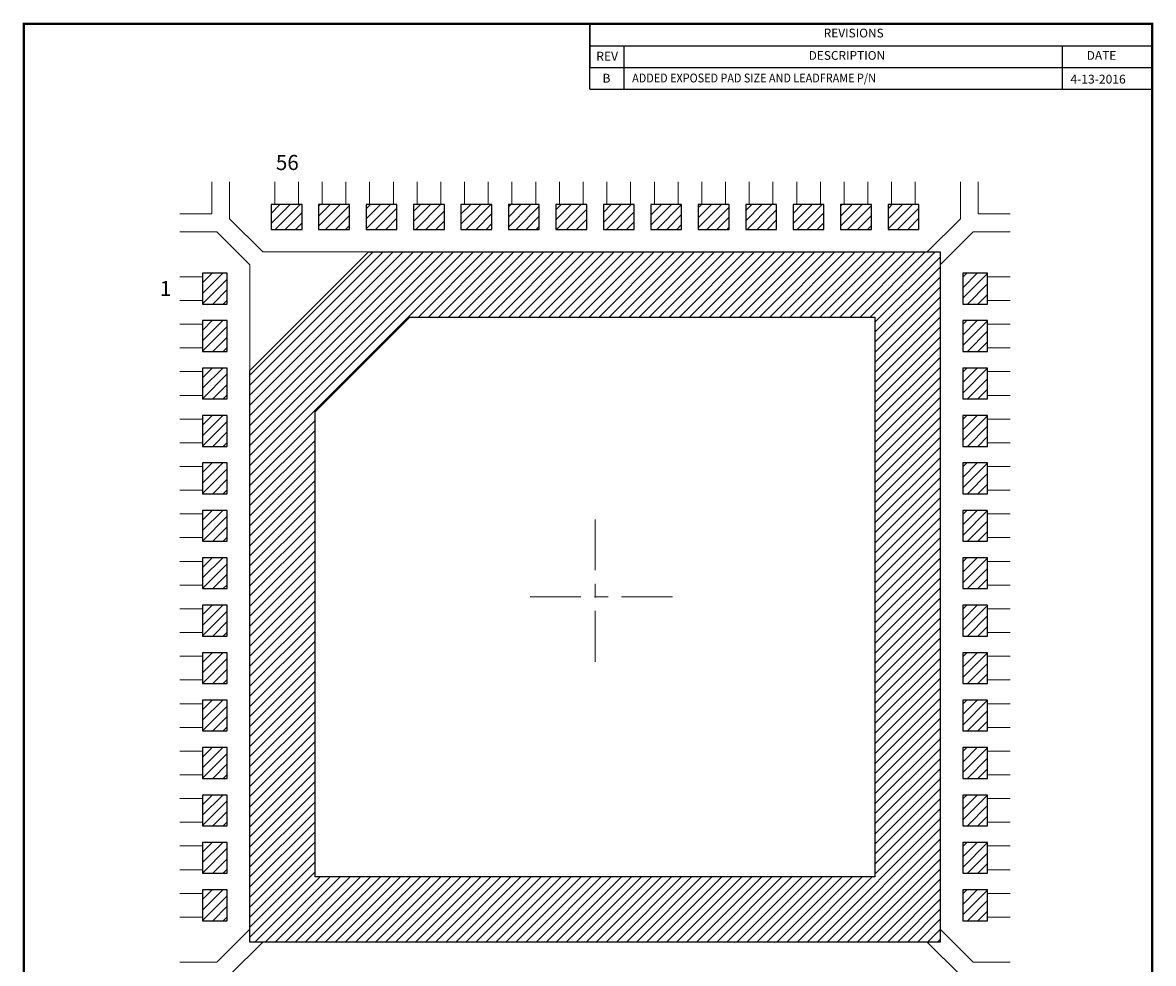
# Model space of a CAD drawing. Units: inches. Extents: x 19.4 to 27.7, y 132.7 to 143.5.
# Drawn here: x 19.4 to 27.7, y 136.6 to 143.5 of the extents above; entities that cross this region are included whole.
import ezdxf
from ezdxf.enums import TextEntityAlignment as Align

# ---------------------------------------------------------------- set-up
doc = ezdxf.new("R2010")
doc.units = ezdxf.units.IN
doc.header["$MEASUREMENT"] = 0
doc.linetypes.add('CENTER2', pattern=[1.125, 0.75, -0.125, 0.125, -0.125])
doc.layers.get('0').update_dxf_attribs({"color": 250, "linetype": 'CONTINUOUS', "lineweight": 100})
for name, color, linetype, lineweight in [('0-TOP', 7, 'CONTINUOUS', 0), ('0D', 250, 'CONTINUOUS', 0), ('top-plating', 7, 'CONTINUOUS', 0)]:
    doc.layers.add(name, color=color, linetype=linetype, lineweight=lineweight)
doc.layers.add('DIM', color=250, linetype='CONTINUOUS')
doc.layers.add('TOP_PLATING', color=40, linetype='CONTINUOUS')
doc.styles.add('ROMANS', font='romans')
doc.styles.get("Standard").update_dxf_attribs({"font": 'txt', "width": 0.75})
pattern_1 = [(45, (-4.631123, 17.330093), (-0.037019413, 0.037019413), [])]

msp = doc.modelspace()

# ---------------------------------------------------------------- hatches: boundary and pattern name
at = {"layer": 'top-plating', "lineweight": 9, "ltscale": 0.02}
h = msp.add_hatch(dxfattribs=at)
h.set_pattern_fill('ANSI31', color=40, scale=0.418827)
h.set_pattern_definition(pattern_1)
h.paths.add_polyline_path([(21.4129, 142.0187), (21.4129, 142.2015), (21.1854, 142.2015), (21.1854, 142.0187)])
h = msp.add_hatch(dxfattribs=at)
h.set_pattern_fill('ANSI31', color=40, scale=0.418827)
h.set_pattern_definition(pattern_1)
h.paths.add_polyline_path([(21.7628, 142.0187), (21.7628, 142.2015), (21.5354, 142.2015), (21.5354, 142.0187)])
h = msp.add_hatch(dxfattribs=at)
h.set_pattern_fill('ANSI31', color=40, scale=0.418827)
h.set_pattern_definition(pattern_1)
h.paths.add_polyline_path([(22.1128, 142.0187), (22.1128, 142.2015), (21.8853, 142.2015), (21.8853, 142.0187)])
h = msp.add_hatch(dxfattribs=at)
h.set_pattern_fill('ANSI31', color=40, scale=0.418827)
h.set_pattern_definition(pattern_1)
h.paths.add_polyline_path([(22.4628, 142.0187), (22.4628, 142.2015), (22.2353, 142.2015), (22.2353, 142.0187)])
h = msp.add_hatch(dxfattribs=at)
h.set_pattern_fill('ANSI31', color=40, scale=0.418827)
h.set_pattern_definition(pattern_1)
h.paths.add_polyline_path([(22.8128, 142.0187), (22.8128, 142.2015), (22.5853, 142.2015), (22.5853, 142.0187)])
h = msp.add_hatch(dxfattribs=at)
h.set_pattern_fill('ANSI31', color=40, scale=0.418827)
h.set_pattern_definition(pattern_1)
h.paths.add_polyline_path([(23.1628, 142.0187), (23.1628, 142.2015), (22.9353, 142.2015), (22.9353, 142.0187)])
h = msp.add_hatch(dxfattribs=at)
h.set_pattern_fill('ANSI31', color=40, scale=0.418827)
h.set_pattern_definition(pattern_1)
h.paths.add_polyline_path([(23.5128, 142.0187), (23.5128, 142.2015), (23.2853, 142.2015), (23.2853, 142.0187)])
h = msp.add_hatch(dxfattribs=at)
h.set_pattern_fill('ANSI31', color=40, scale=0.418827)
h.set_pattern_definition(pattern_1)
h.paths.add_polyline_path([(23.8628, 142.0187), (23.8628, 142.2015), (23.6353, 142.2015), (23.6353, 142.0187)])
h = msp.add_hatch(dxfattribs=at)
h.set_pattern_fill('ANSI31', color=40, scale=0.418827)
h.set_pattern_definition(pattern_1)
h.paths.add_polyline_path([(24.2127, 142.0187), (24.2127, 142.2015), (23.9853, 142.2015), (23.9853, 142.0187)])
h = msp.add_hatch(dxfattribs=at)
h.set_pattern_fill('ANSI31', color=40, scale=0.418827)
h.set_pattern_definition(pattern_1)
h.paths.add_polyline_path([(24.5627, 142.0187), (24.5627, 142.2015), (24.3352, 142.2015), (24.3352, 142.0187)])
h = msp.add_hatch(dxfattribs=at)
h.set_pattern_fill('ANSI31', color=40, scale=0.418827)
h.set_pattern_definition(pattern_1)
h.paths.add_polyline_path([(24.9127, 142.0187), (24.9127, 142.2015), (24.6852, 142.2015), (24.6852, 142.0187)])
h = msp.add_hatch(dxfattribs=at)
h.set_pattern_fill('ANSI31', color=40, scale=0.418827)
h.set_pattern_definition(pattern_1)
h.paths.add_polyline_path([(25.2627, 142.0187), (25.2627, 142.2015), (25.0352, 142.2015), (25.0352, 142.0187)])
h = msp.add_hatch(dxfattribs=at)
h.set_pattern_fill('ANSI31', color=40, scale=0.418827)
h.set_pattern_definition(pattern_1)
h.paths.add_polyline_path([(25.6127, 142.0187), (25.6127, 142.2015), (25.3852, 142.2015), (25.3852, 142.0187)])
h = msp.add_hatch(dxfattribs=at)
h.set_pattern_fill('ANSI31', color=40, scale=0.418827)
h.set_pattern_definition(pattern_1)
h.paths.add_polyline_path([(25.9627, 142.0187), (25.9627, 142.2015), (25.7352, 142.2015), (25.7352, 142.0187)])
h = msp.add_hatch(dxfattribs=at)
h.set_pattern_fill('ANSI31', color=40, scale=0.418827)
h.set_pattern_definition(pattern_1)
h.paths.add_polyline_path([(26.1202, 141.8525), (21.9028, 141.8525), (21.0279, 140.9775), (21.0279, 136.7602), (26.1202, 136.7602)])
h.paths.add_polyline_path([(25.6389, 141.3712), (25.6389, 137.2414), (21.5091, 137.2414), (21.5091, 140.6713), (22.2091, 141.3712)], flags=16)
at = {"layer": 'TOP_PLATING', "ltscale": 0.02}
h = msp.add_hatch(dxfattribs=at)
h.set_pattern_fill('ANSI31', color=256, scale=0.437483, style=0)
h.set_pattern_definition([(45, (-214.20365, 349.803067), (-0.038668362, 0.038668362), [])])
h.paths.add_polyline_path([(20.8616, 141.695), (20.6789, 141.695), (20.6789, 141.4675), (20.8616, 141.4675)])
h = msp.add_hatch(dxfattribs=at)
h.set_pattern_fill('ANSI31', color=256, scale=0.437483, angle=180, style=0)
h.set_pattern_definition([(225, (261.351696, -66.64061), (0.038668362, -0.038668362), [])])
h.paths.add_polyline_path([(26.2864, 141.4675), (26.4692, 141.4675), (26.4692, 141.695), (26.2864, 141.695)])
h = msp.add_hatch(dxfattribs=at)
h.set_pattern_fill('ANSI31', color=256, scale=0.437483, style=0)
h.set_pattern_definition([(45, (-214.20365, 349.45308), (-0.038668362, 0.038668362), [])])
h.paths.add_polyline_path([(20.8616, 141.345), (20.6789, 141.345), (20.6789, 141.1175), (20.8616, 141.1175)])
h = msp.add_hatch(dxfattribs=at)
h.set_pattern_fill('ANSI31', color=256, scale=0.437483, angle=180, style=0)
h.set_pattern_definition([(225, (261.351696, -66.990595), (0.038668362, -0.038668362), [])])
h.paths.add_polyline_path([(26.2864, 141.1175), (26.4692, 141.1175), (26.4692, 141.345), (26.2864, 141.345)])
h = msp.add_hatch(dxfattribs=at)
h.set_pattern_fill('ANSI31', color=256, scale=0.437483, style=0)
h.set_pattern_definition([(45, (-214.20365, 349.103095), (-0.038668362, 0.038668362), [])])
h.paths.add_polyline_path([(20.8616, 140.995), (20.6789, 140.995), (20.6789, 140.7675), (20.8616, 140.7675)])
h = msp.add_hatch(dxfattribs=at)
h.set_pattern_fill('ANSI31', color=256, scale=0.437483, angle=180, style=0)
h.set_pattern_definition([(225, (261.351696, -67.34058), (0.038668362, -0.038668362), [])])
h.paths.add_polyline_path([(26.2864, 140.7675), (26.4692, 140.7675), (26.4692, 140.995), (26.2864, 140.995)])
h = msp.add_hatch(dxfattribs=at)
h.set_pattern_fill('ANSI31', color=256, scale=0.437483, style=0)
h.set_pattern_definition([(45, (-214.20365, 348.75311), (-0.038668362, 0.038668362), [])])
h.paths.add_polyline_path([(20.8616, 140.645), (20.6789, 140.645), (20.6789, 140.4175), (20.8616, 140.4175)])
h = msp.add_hatch(dxfattribs=at)
h.set_pattern_fill('ANSI31', color=256, scale=0.437483, angle=180, style=0)
h.set_pattern_definition([(225, (261.351696, -67.69057), (0.038668362, -0.038668362), [])])
h.paths.add_polyline_path([(26.2864, 140.4175), (26.4692, 140.4175), (26.4692, 140.645), (26.2864, 140.645)])
h = msp.add_hatch(dxfattribs=at)
h.set_pattern_fill('ANSI31', color=256, scale=0.437483, style=0)
h.set_pattern_definition([(45, (-214.20365, 348.40312), (-0.038668362, 0.038668362), [])])
h.paths.add_polyline_path([(20.8616, 140.295), (20.6789, 140.295), (20.6789, 140.0675), (20.8616, 140.0675)])
h = msp.add_hatch(dxfattribs=at)
h.set_pattern_fill('ANSI31', color=256, scale=0.437483, angle=180, style=0)
h.set_pattern_definition([(225, (261.351696, -68.040554), (0.038668362, -0.038668362), [])])
h.paths.add_polyline_path([(26.2864, 140.0675), (26.4692, 140.0675), (26.4692, 140.295), (26.2864, 140.295)])
h = msp.add_hatch(dxfattribs=at)
h.set_pattern_fill('ANSI31', color=256, scale=0.437483, style=0)
h.set_pattern_definition([(45, (-214.20365, 348.053137), (-0.038668362, 0.038668362), [])])
h.paths.add_polyline_path([(20.8616, 139.945), (20.6789, 139.945), (20.6789, 139.7176), (20.8616, 139.7176)])
h = msp.add_hatch(dxfattribs=at)
h.set_pattern_fill('ANSI31', color=256, scale=0.437483, angle=180, style=0)
h.set_pattern_definition([(225, (261.351696, -68.39054), (0.038668362, -0.038668362), [])])
h.paths.add_polyline_path([(26.2864, 139.7176), (26.4692, 139.7176), (26.4692, 139.945), (26.2864, 139.945)])
h = msp.add_hatch(dxfattribs=at)
h.set_pattern_fill('ANSI31', color=256, scale=0.437483, style=0)
h.set_pattern_definition([(45, (-214.20365, 347.70315), (-0.038668362, 0.038668362), [])])
h.paths.add_polyline_path([(20.8616, 139.5951), (20.6789, 139.5951), (20.6789, 139.3676), (20.8616, 139.3676)])
h = msp.add_hatch(dxfattribs=at)
h.set_pattern_fill('ANSI31', color=256, scale=0.437483, angle=180, style=0)
h.set_pattern_definition([(225, (261.351696, -68.740526), (0.038668362, -0.038668362), [])])
h.paths.add_polyline_path([(26.2864, 139.3676), (26.4692, 139.3676), (26.4692, 139.5951), (26.2864, 139.5951)])
h = msp.add_hatch(dxfattribs=at)
h.set_pattern_fill('ANSI31', color=256, scale=0.437483, style=0)
h.set_pattern_definition([(45, (-214.20365, 347.353164), (-0.038668362, 0.038668362), [])])
h.paths.add_polyline_path([(20.8616, 139.2451), (20.6789, 139.2451), (20.6789, 139.0176), (20.8616, 139.0176)])
h = msp.add_hatch(dxfattribs=at)
h.set_pattern_fill('ANSI31', color=256, scale=0.437483, angle=180, style=0)
h.set_pattern_definition([(225, (261.351696, -69.09051), (0.038668362, -0.038668362), [])])
h.paths.add_polyline_path([(26.2864, 139.0176), (26.4692, 139.0176), (26.4692, 139.2451), (26.2864, 139.2451)])
h = msp.add_hatch(dxfattribs=at)
h.set_pattern_fill('ANSI31', color=256, scale=0.437483, style=0)
h.set_pattern_definition([(45, (-214.20365, 347.00318), (-0.038668362, 0.038668362), [])])
h.paths.add_polyline_path([(20.8616, 138.8951), (20.6789, 138.8951), (20.6789, 138.6676), (20.8616, 138.6676)])
h = msp.add_hatch(dxfattribs=at)
h.set_pattern_fill('ANSI31', color=256, scale=0.437483, angle=180, style=0)
h.set_pattern_definition([(225, (261.351696, -69.4405), (0.038668362, -0.038668362), [])])
h.paths.add_polyline_path([(26.2864, 138.6676), (26.4692, 138.6676), (26.4692, 138.8951), (26.2864, 138.8951)])
h = msp.add_hatch(dxfattribs=at)
h.set_pattern_fill('ANSI31', color=256, scale=0.437483, style=0)
h.set_pattern_definition([(45, (-214.20365, 346.65319), (-0.038668362, 0.038668362), [])])
h.paths.add_polyline_path([(20.8616, 138.5451), (20.6789, 138.5451), (20.6789, 138.3176), (20.8616, 138.3176)])
h = msp.add_hatch(dxfattribs=at)
h.set_pattern_fill('ANSI31', color=256, scale=0.437483, angle=180, style=0)
h.set_pattern_definition([(225, (261.351696, -69.790484), (0.038668362, -0.038668362), [])])
h.paths.add_polyline_path([(26.2864, 138.3176), (26.4692, 138.3176), (26.4692, 138.5451), (26.2864, 138.5451)])
h = msp.add_hatch(dxfattribs=at)
h.set_pattern_fill('ANSI31', color=256, scale=0.437483, style=0)
h.set_pattern_definition([(45, (-214.20365, 346.303206), (-0.038668362, 0.038668362), [])])
h.paths.add_polyline_path([(20.8616, 138.1951), (20.6789, 138.1951), (20.6789, 137.9676), (20.8616, 137.9676)])
h = msp.add_hatch(dxfattribs=at)
h.set_pattern_fill('ANSI31', color=256, scale=0.437483, angle=180, style=0)
h.set_pattern_definition([(225, (261.351696, -70.14047), (0.038668362, -0.038668362), [])])
h.paths.add_polyline_path([(26.2864, 137.9676), (26.4692, 137.9676), (26.4692, 138.1951), (26.2864, 138.1951)])
h = msp.add_hatch(dxfattribs=at)
h.set_pattern_fill('ANSI31', color=256, scale=0.437483, style=0)
h.set_pattern_definition([(45, (-214.20365, 345.95322), (-0.038668362, 0.038668362), [])])
h.paths.add_polyline_path([(20.8616, 137.8451), (20.6789, 137.8451), (20.6789, 137.6176), (20.8616, 137.6176)])
h = msp.add_hatch(dxfattribs=at)
h.set_pattern_fill('ANSI31', color=256, scale=0.437483, angle=180, style=0)
h.set_pattern_definition([(225, (261.351696, -70.490456), (0.038668362, -0.038668362), [])])
h.paths.add_polyline_path([(26.2864, 137.6176), (26.4692, 137.6176), (26.4692, 137.8451), (26.2864, 137.8451)])
h = msp.add_hatch(dxfattribs=at)
h.set_pattern_fill('ANSI31', color=256, scale=0.437483, style=0)
h.set_pattern_definition([(45, (-214.20365, 345.603234), (-0.038668362, 0.038668362), [])])
h.paths.add_polyline_path([(20.8616, 137.4951), (20.6789, 137.4951), (20.6789, 137.2676), (20.8616, 137.2676)])
h = msp.add_hatch(dxfattribs=at)
h.set_pattern_fill('ANSI31', color=256, scale=0.437483, angle=180, style=0)
h.set_pattern_definition([(225, (261.351696, -70.84044), (0.038668362, -0.038668362), [])])
h.paths.add_polyline_path([(26.2864, 137.2676), (26.4692, 137.2676), (26.4692, 137.4951), (26.2864, 137.4951)])
h = msp.add_hatch(dxfattribs=at)
h.set_pattern_fill('ANSI31', color=256, scale=0.437483, style=0)
h.set_pattern_definition([(45, (-214.20365, 345.25325), (-0.038668362, 0.038668362), [])])
h.paths.add_polyline_path([(20.8616, 137.1452), (20.6789, 137.1452), (20.6789, 136.9177), (20.8616, 136.9177)])
h = msp.add_hatch(dxfattribs=at)
h.set_pattern_fill('ANSI31', color=256, scale=0.437483, angle=180, style=0)
h.set_pattern_definition([(225, (261.351696, -71.19043), (0.038668362, -0.038668362), [])])
h.paths.add_polyline_path([(26.2864, 136.9177), (26.4692, 136.9177), (26.4692, 137.1452), (26.2864, 137.1452)])

# ---------------------------------------------------------------- linework, layer by layer
at = {"lineweight": 25}
for p, q in [((23.5345, 143.0532), (23.5345, 143.5346)), ((23.5345, 143.5346), (23.5345, 143.2129)), ((23.5345, 143.3738), (27.6831, 143.3738)), ((23.7895, 143.0532), (23.7895, 143.3738)), ((27.0203, 143.3738), (27.0203, 143.0532)), ((23.5345, 143.2129), (27.6831, 143.2129)), ((23.5345, 143.0532), (27.6831, 143.0532))]:
    msp.add_line(p, q, dxfattribs=at)
at = {"linetype": 'ByBlock', "lineweight": 100, "const_width": 0.0188}
msp.add_lwpolyline([(19.3613, 143.5346), (27.6831, 143.5346), (27.6831, 132.7067), (19.3613, 132.7067)], close=True, dxfattribs=at)
at = {"layer": '0-TOP'}
for p, q in [((20.7479, 142.3687), (20.7479, 142.1325)), ((20.8791, 142.0963), (20.8791, 142.3687)), ((26.2689, 142.0963), (26.2689, 142.3687)), ((26.4002, 142.3687), (26.4002, 142.1325)), ((20.5116, 142.1325), (20.7479, 142.1325)), ((21.1854, 142.0187), (21.1854, 142.2015)), ((21.4129, 142.0187), (21.4129, 142.2015)), ((21.5354, 142.0187), (21.5354, 142.2015)), ((21.7628, 142.0187), (21.7628, 142.2015)), ((21.8853, 142.0187), (21.8853, 142.2015)), ((22.1128, 142.0187), (22.1128, 142.2015)), ((22.2353, 142.0187), (22.2353, 142.2015)), ((22.4628, 142.0187), (22.4628, 142.2015)), ((22.5853, 142.0187), (22.5853, 142.2015)), ((22.8128, 142.0187), (22.8128, 142.2015)), ((22.9353, 142.0187), (22.9353, 142.2015)), ((23.1628, 142.0187), (23.1628, 142.2015)), ((23.2853, 142.0187), (23.2853, 142.2015)), ((23.5128, 142.0187), (23.5128, 142.2015)), ((23.6353, 142.0187), (23.6353, 142.2015)), ((23.8628, 142.0187), (23.8628, 142.2015)), ((23.9853, 142.0187), (23.9853, 142.2015)), ((24.2127, 142.0187), (24.2127, 142.2015)), ((24.3352, 142.0187), (24.3352, 142.2015)), ((24.5627, 142.0187), (24.5627, 142.2015)), ((24.6852, 142.0187), (24.6852, 142.2015)), ((24.9127, 142.0187), (24.9127, 142.2015)), ((25.0352, 142.0187), (25.0352, 142.2015)), ((25.2627, 142.0187), (25.2627, 142.2015)), ((25.3852, 142.0187), (25.3852, 142.2015)), ((25.6127, 142.0187), (25.6127, 142.2015)), ((25.7352, 142.0187), (25.7352, 142.2015)), ((25.9627, 142.0187), (25.9627, 142.2015)), ((26.6364, 142.1325), (26.4002, 142.1325)), ((21.1229, 141.8525), (20.8791, 142.0963)), ((26.0251, 141.8525), (26.2689, 142.0963)), ((20.7841, 142.0012), (20.5116, 142.0012)), ((21.0279, 141.7574), (20.7841, 142.0012)), ((26.1202, 141.7574), (26.364, 142.0012)), ((26.364, 142.0012), (26.6364, 142.0012)), ((23.574, 141.8525), (21.1229, 141.8525)), ((23.574, 141.8525), (26.0251, 141.8525)), ((21.0279, 141.7574), (21.0279, 139.2626)), ((21.0279, 139.2626), (21.0279, 141.7574)), ((26.1202, 139.3063), (26.1202, 141.7574)), ((20.8616, 141.695), (20.6789, 141.695)), ((26.2864, 141.695), (26.4692, 141.695)), ((20.8616, 141.4675), (20.6789, 141.4675)), ((26.2864, 141.4675), (26.4692, 141.4675)), ((20.8616, 141.345), (20.6789, 141.345)), ((26.2864, 141.345), (26.4692, 141.345)), ((20.8616, 141.1175), (20.6789, 141.1175)), ((26.2864, 141.1175), (26.4692, 141.1175)), ((20.8616, 140.995), (20.6789, 140.995)), ((26.2864, 140.995), (26.4692, 140.995)), ((20.8616, 140.7675), (20.6789, 140.7675)), ((26.2864, 140.7675), (26.4692, 140.7675)), ((20.8616, 140.645), (20.6789, 140.645)), ((26.2864, 140.645), (26.4692, 140.645)), ((20.8616, 140.4175), (20.6789, 140.4175)), ((26.2864, 140.4175), (26.4692, 140.4175)), ((20.8616, 140.295), (20.6789, 140.295)), ((26.2864, 140.295), (26.4692, 140.295)), ((20.8616, 140.0675), (20.6789, 140.0675)), ((26.2864, 140.0675), (26.4692, 140.0675)), ((20.8616, 139.945), (20.6789, 139.945)), ((26.2864, 139.945), (26.4692, 139.945)), ((20.8616, 139.7176), (20.6789, 139.7176)), ((26.2864, 139.7176), (26.4692, 139.7176)), ((20.8616, 139.5951), (20.6789, 139.5951)), ((26.2864, 139.5951), (26.4692, 139.5951)), ((20.8616, 139.3676), (20.6789, 139.3676)), ((26.1202, 139.3063), (26.1202, 136.8552)), ((26.2864, 139.3676), (26.4692, 139.3676)), ((20.8616, 139.2451), (20.6789, 139.2451)), ((21.0279, 136.8552), (21.0279, 139.2626)), ((21.0279, 139.2626), (21.0279, 136.8552)), ((26.2864, 139.2451), (26.4692, 139.2451)), ((20.8616, 139.0176), (20.6789, 139.0176)), ((26.2864, 139.0176), (26.4692, 139.0176)), ((20.8616, 138.8951), (20.6789, 138.8951)), ((26.2864, 138.8951), (26.4692, 138.8951)), ((20.8616, 138.6676), (20.6789, 138.6676)), ((26.2864, 138.6676), (26.4692, 138.6676)), ((20.8616, 138.5451), (20.6789, 138.5451)), ((26.2864, 138.5451), (26.4692, 138.5451)), ((20.8616, 138.3176), (20.6789, 138.3176)), ((26.2864, 138.3176), (26.4692, 138.3176)), ((20.8616, 138.1951), (20.6789, 138.1951)), ((26.2864, 138.1951), (26.4692, 138.1951)), ((20.8616, 137.9676), (20.6789, 137.9676)), ((26.2864, 137.9676), (26.4692, 137.9676)), ((20.8616, 137.8451), (20.6789, 137.8451)), ((26.2864, 137.8451), (26.4692, 137.8451)), ((20.8616, 137.6176), (20.6789, 137.6176)), ((26.2864, 137.6176), (26.4692, 137.6176)), ((20.8616, 137.4951), (20.6789, 137.4951)), ((26.2864, 137.4951), (26.4692, 137.4951)), ((20.8616, 137.2676), (20.6789, 137.2676)), ((26.2864, 137.2676), (26.4692, 137.2676)), ((20.8616, 137.1452), (20.6789, 137.1452)), ((26.2864, 137.1452), (26.4692, 137.1452)), ((20.8616, 136.9177), (20.6789, 136.9177)), ((26.2864, 136.9177), (26.4692, 136.9177)), ((21.0279, 136.8552), (20.7841, 136.6114)), ((26.1202, 136.8552), (26.364, 136.6114)), ((21.1229, 136.7602), (20.8791, 136.5164)), ((23.6178, 136.7602), (21.1229, 136.7602)), ((23.6178, 136.7602), (26.0251, 136.7602)), ((26.0251, 136.7602), (26.2689, 136.5164)), ((20.7841, 136.6114), (20.5116, 136.6114)), ((26.364, 136.6114), (26.6364, 136.6114))]:
    msp.add_line(p, q, dxfattribs=at)
at = {"layer": '0-TOP', "linetype": 'Continuous', "ltscale": 0.03}
for p, q in [((21.2116, 142.2015), (21.2116, 142.3687)), ((21.3866, 142.2015), (21.3866, 142.3687)), ((21.5616, 142.2015), (21.5616, 142.3687)), ((21.7366, 142.2015), (21.7366, 142.3687)), ((21.9116, 142.2015), (21.9116, 142.3687)), ((22.0866, 142.2015), (22.0866, 142.3687)), ((22.2616, 142.2015), (22.2616, 142.3687)), ((22.4366, 142.2015), (22.4366, 142.3687)), ((22.6116, 142.2015), (22.6116, 142.3687)), ((22.7866, 142.2015), (22.7866, 142.3687)), ((22.9615, 142.2015), (22.9615, 142.3687)), ((23.1365, 142.2015), (23.1365, 142.3687)), ((23.3115, 142.2015), (23.3115, 142.3687)), ((23.4865, 142.2015), (23.4865, 142.3687)), ((23.6615, 142.2015), (23.6615, 142.3687)), ((23.8365, 142.2015), (23.8365, 142.3687)), ((24.0115, 142.2015), (24.0115, 142.3687)), ((24.1865, 142.2015), (24.1865, 142.3687)), ((24.3615, 142.2015), (24.3615, 142.3687)), ((24.5365, 142.2015), (24.5365, 142.3687)), ((24.7115, 142.2015), (24.7115, 142.3687)), ((24.8865, 142.2015), (24.8865, 142.3687)), ((25.0615, 142.2015), (25.0615, 142.3687)), ((25.2365, 142.2015), (25.2365, 142.3687)), ((25.4115, 142.2015), (25.4115, 142.3687)), ((25.5864, 142.2015), (25.5864, 142.3687)), ((25.7614, 142.2015), (25.7614, 142.3687)), ((25.9364, 142.2015), (25.9364, 142.3687)), ((21.1854, 142.2015), (21.2116, 142.2015)), ((21.4129, 142.2015), (21.3866, 142.2015)), ((21.5354, 142.2015), (21.5616, 142.2015)), ((21.7628, 142.2015), (21.7366, 142.2015)), ((21.8853, 142.2015), (21.9116, 142.2015)), ((22.1128, 142.2015), (22.0866, 142.2015)), ((22.2353, 142.2015), (22.2616, 142.2015)), ((22.4628, 142.2015), (22.4366, 142.2015)), ((22.5853, 142.2015), (22.6116, 142.2015)), ((22.8128, 142.2015), (22.7866, 142.2015)), ((22.9353, 142.2015), (22.9615, 142.2015)), ((23.1628, 142.2015), (23.1365, 142.2015)), ((23.2853, 142.2015), (23.3115, 142.2015)), ((23.5128, 142.2015), (23.4865, 142.2015)), ((23.6353, 142.2015), (23.6615, 142.2015)), ((23.8628, 142.2015), (23.8365, 142.2015)), ((23.9853, 142.2015), (24.0115, 142.2015)), ((24.2127, 142.2015), (24.1865, 142.2015)), ((24.3352, 142.2015), (24.3615, 142.2015)), ((24.5627, 142.2015), (24.5365, 142.2015)), ((24.6852, 142.2015), (24.7115, 142.2015)), ((24.9127, 142.2015), (24.8865, 142.2015)), ((25.0352, 142.2015), (25.0615, 142.2015)), ((25.2627, 142.2015), (25.2365, 142.2015)), ((25.3852, 142.2015), (25.4115, 142.2015)), ((25.6127, 142.2015), (25.5864, 142.2015)), ((25.7352, 142.2015), (25.7614, 142.2015)), ((25.9627, 142.2015), (25.9364, 142.2015)), ((21.4129, 142.0187), (21.1854, 142.0187)), ((21.7628, 142.0187), (21.5354, 142.0187)), ((22.1128, 142.0187), (21.8853, 142.0187)), ((22.4628, 142.0187), (22.2353, 142.0187)), ((22.8128, 142.0187), (22.5853, 142.0187)), ((23.1628, 142.0187), (22.9353, 142.0187)), ((23.5128, 142.0187), (23.2853, 142.0187)), ((23.6353, 142.0187), (23.8628, 142.0187)), ((23.9853, 142.0187), (24.2127, 142.0187)), ((24.3352, 142.0187), (24.5627, 142.0187)), ((24.6852, 142.0187), (24.9127, 142.0187)), ((25.0352, 142.0187), (25.2627, 142.0187)), ((25.3852, 142.0187), (25.6127, 142.0187)), ((25.7352, 142.0187), (25.9627, 142.0187)), ((20.6789, 141.6687), (20.5116, 141.6687)), ((20.6789, 141.695), (20.6789, 141.6687)), ((20.8616, 141.4675), (20.8616, 141.695)), ((26.2864, 141.4675), (26.2864, 141.695)), ((26.4692, 141.695), (26.4692, 141.6687)), ((26.4692, 141.6687), (26.6364, 141.6687)), ((20.6789, 141.4937), (20.5116, 141.4937)), ((20.6789, 141.4675), (20.6789, 141.4937)), ((26.4692, 141.4937), (26.6364, 141.4937)), ((26.4692, 141.4675), (26.4692, 141.4937)), ((20.6789, 141.3187), (20.5116, 141.3187)), ((20.6789, 141.345), (20.6789, 141.3187)), ((20.8616, 141.1175), (20.8616, 141.345)), ((26.2864, 141.1175), (26.2864, 141.345)), ((26.4692, 141.345), (26.4692, 141.3187)), ((26.4692, 141.3187), (26.6364, 141.3187)), ((20.6789, 141.1437), (20.5116, 141.1437)), ((20.6789, 141.1175), (20.6789, 141.1437)), ((26.4692, 141.1437), (26.6364, 141.1437)), ((26.4692, 141.1175), (26.4692, 141.1437)), ((20.6789, 140.9688), (20.5116, 140.9688)), ((20.6789, 140.995), (20.6789, 140.9688)), ((20.8616, 140.7675), (20.8616, 140.995)), ((26.2864, 140.7675), (26.2864, 140.995)), ((26.4692, 140.995), (26.4692, 140.9688)), ((26.4692, 140.9688), (26.6364, 140.9688)), ((20.6789, 140.7938), (20.5116, 140.7938)), ((20.6789, 140.7675), (20.6789, 140.7938)), ((26.4692, 140.7938), (26.6364, 140.7938)), ((26.4692, 140.7675), (26.4692, 140.7938)), ((20.6789, 140.645), (20.6789, 140.6188)), ((20.8616, 140.4175), (20.8616, 140.645)), ((26.2864, 140.4175), (26.2864, 140.645)), ((26.4692, 140.645), (26.4692, 140.6188)), ((20.6789, 140.6188), (20.5116, 140.6188)), ((26.4692, 140.6188), (26.6364, 140.6188)), ((20.6789, 140.4438), (20.5116, 140.4438)), ((20.6789, 140.4175), (20.6789, 140.4438)), ((26.4692, 140.4438), (26.6364, 140.4438)), ((26.4692, 140.4175), (26.4692, 140.4438)), ((20.6789, 140.295), (20.6789, 140.2688)), ((20.8616, 140.0675), (20.8616, 140.295)), ((26.2864, 140.0675), (26.2864, 140.295)), ((26.4692, 140.295), (26.4692, 140.2688)), ((20.6789, 140.2688), (20.5116, 140.2688)), ((26.4692, 140.2688), (26.6364, 140.2688)), ((20.6789, 140.0938), (20.5116, 140.0938)), ((20.6789, 140.0675), (20.6789, 140.0938)), ((26.4692, 140.0938), (26.6364, 140.0938)), ((26.4692, 140.0675), (26.4692, 140.0938)), ((20.6789, 139.9188), (20.5116, 139.9188)), ((20.6789, 139.945), (20.6789, 139.9188)), ((20.8616, 139.7176), (20.8616, 139.945)), ((26.2864, 139.7176), (26.2864, 139.945)), ((26.4692, 139.945), (26.4692, 139.9188)), ((26.4692, 139.9188), (26.6364, 139.9188)), ((20.6789, 139.7438), (20.5116, 139.7438)), ((20.6789, 139.7176), (20.6789, 139.7438)), ((26.4692, 139.7438), (26.6364, 139.7438)), ((26.4692, 139.7176), (26.4692, 139.7438)), ((20.6789, 139.5688), (20.5116, 139.5688)), ((20.6789, 139.5951), (20.6789, 139.5688)), ((20.8616, 139.3676), (20.8616, 139.5951)), ((26.2864, 139.3676), (26.2864, 139.5951)), ((26.4692, 139.5951), (26.4692, 139.5688)), ((26.4692, 139.5688), (26.6364, 139.5688)), ((20.6789, 139.3938), (20.5116, 139.3938)), ((20.6789, 139.3676), (20.6789, 139.3938)), ((26.4692, 139.3938), (26.6364, 139.3938)), ((26.4692, 139.3676), (26.4692, 139.3938)), ((20.6789, 139.2188), (20.5116, 139.2188)), ((20.6789, 139.2451), (20.6789, 139.2188)), ((20.8616, 139.2451), (20.8616, 139.0176)), ((26.2864, 139.2451), (26.2864, 139.0176)), ((26.4692, 139.2451), (26.4692, 139.2188)), ((26.4692, 139.2188), (26.6364, 139.2188)), ((20.6789, 139.0438), (20.5116, 139.0438)), ((20.6789, 139.0176), (20.6789, 139.0438)), ((26.4692, 139.0438), (26.6364, 139.0438)), ((26.4692, 139.0176), (26.4692, 139.0438)), ((20.6789, 138.8951), (20.6789, 138.8688)), ((20.8616, 138.8951), (20.8616, 138.6676)), ((26.2864, 138.8951), (26.2864, 138.6676)), ((26.4692, 138.8951), (26.4692, 138.8688)), ((20.6789, 138.8688), (20.5116, 138.8688)), ((26.4692, 138.8688), (26.6364, 138.8688)), ((20.6789, 138.6938), (20.5116, 138.6938)), ((20.6789, 138.6676), (20.6789, 138.6938)), ((26.4692, 138.6938), (26.6364, 138.6938)), ((26.4692, 138.6676), (26.4692, 138.6938)), ((20.6789, 138.5451), (20.6789, 138.5189)), ((20.8616, 138.5451), (20.8616, 138.3176)), ((26.2864, 138.5451), (26.2864, 138.3176)), ((26.4692, 138.5451), (26.4692, 138.5189)), ((20.6789, 138.5189), (20.5116, 138.5189)), ((26.4692, 138.5189), (26.6364, 138.5189)), ((20.6789, 138.3439), (20.5116, 138.3439)), ((20.6789, 138.3176), (20.6789, 138.3439)), ((26.4692, 138.3439), (26.6364, 138.3439)), ((26.4692, 138.3176), (26.4692, 138.3439)), ((20.6789, 138.1689), (20.5116, 138.1689)), ((20.6789, 138.1951), (20.6789, 138.1689)), ((20.8616, 138.1951), (20.8616, 137.9676)), ((26.2864, 138.1951), (26.2864, 137.9676)), ((26.4692, 138.1951), (26.4692, 138.1689)), ((26.4692, 138.1689), (26.6364, 138.1689)), ((20.6789, 137.9939), (20.5116, 137.9939)), ((20.6789, 137.9676), (20.6789, 137.9939)), ((26.4692, 137.9939), (26.6364, 137.9939)), ((26.4692, 137.9676), (26.4692, 137.9939)), ((20.6789, 137.8189), (20.5116, 137.8189)), ((20.6789, 137.8451), (20.6789, 137.8189)), ((20.8616, 137.8451), (20.8616, 137.6176)), ((26.2864, 137.8451), (26.2864, 137.6176)), ((26.4692, 137.8451), (26.4692, 137.8189)), ((26.4692, 137.8189), (26.6364, 137.8189)), ((20.6789, 137.6439), (20.5116, 137.6439)), ((20.6789, 137.6176), (20.6789, 137.6439)), ((26.4692, 137.6439), (26.6364, 137.6439)), ((26.4692, 137.6176), (26.4692, 137.6439)), ((20.6789, 137.4689), (20.5116, 137.4689)), ((20.6789, 137.4951), (20.6789, 137.4689)), ((20.8616, 137.4951), (20.8616, 137.2676)), ((26.2864, 137.4951), (26.2864, 137.2676)), ((26.4692, 137.4951), (26.4692, 137.4689)), ((26.4692, 137.4689), (26.6364, 137.4689)), ((20.6789, 137.2939), (20.5116, 137.2939)), ((20.6789, 137.2676), (20.6789, 137.2939)), ((26.4692, 137.2939), (26.6364, 137.2939)), ((26.4692, 137.2676), (26.4692, 137.2939)), ((20.6789, 137.1189), (20.5116, 137.1189)), ((20.6789, 137.1452), (20.6789, 137.1189)), ((20.8616, 137.1452), (20.8616, 136.9177)), ((26.2864, 137.1452), (26.2864, 136.9177)), ((26.4692, 137.1452), (26.4692, 137.1189)), ((26.4692, 137.1189), (26.6364, 137.1189)), ((20.6789, 136.9439), (20.5116, 136.9439)), ((20.6789, 136.9177), (20.6789, 136.9439)), ((26.4692, 136.9439), (26.6364, 136.9439)), ((26.4692, 136.9177), (26.4692, 136.9439))]:
    msp.add_line(p, q, dxfattribs=at)
at = {"layer": '0D', "color": 3, "linetype": 'CENTER2', "lineweight": 9, "ltscale": 0.5}
for p, q in [((23.574, 139.8778), (23.574, 138.7348)), ((24.1455, 139.3063), (23.0025, 139.3063))]:
    msp.add_line(p, q, dxfattribs=at)
at = {"layer": 'TOP_PLATING', "ltscale": 0.02}
for points in [[(21.1854, 142.2015), (21.1854, 142.0187), (21.4129, 142.0187), (21.4129, 142.2015)], [(21.5354, 142.2015), (21.5354, 142.0187), (21.7628, 142.0187), (21.7628, 142.2015)], [(21.8853, 142.2015), (21.8853, 142.0187), (22.1128, 142.0187), (22.1128, 142.2015)], [(22.2353, 142.2015), (22.2353, 142.0187), (22.4628, 142.0187), (22.4628, 142.2015)], [(22.5853, 142.2015), (22.5853, 142.0187), (22.8128, 142.0187), (22.8128, 142.2015)], [(22.9353, 142.2015), (22.9353, 142.0187), (23.1628, 142.0187), (23.1628, 142.2015)], [(23.2853, 142.2015), (23.2853, 142.0187), (23.5128, 142.0187), (23.5128, 142.2015)], [(23.6353, 142.2015), (23.6353, 142.0187), (23.8628, 142.0187), (23.8628, 142.2015)], [(23.9853, 142.2015), (23.9853, 142.0187), (24.2127, 142.0187), (24.2127, 142.2015)], [(24.3352, 142.2015), (24.3352, 142.0187), (24.5627, 142.0187), (24.5627, 142.2015)], [(24.6852, 142.2015), (24.6852, 142.0187), (24.9127, 142.0187), (24.9127, 142.2015)], [(25.0352, 142.2015), (25.0352, 142.0187), (25.2627, 142.0187), (25.2627, 142.2015)], [(25.3852, 142.2015), (25.3852, 142.0187), (25.6127, 142.0187), (25.6127, 142.2015)], [(25.7352, 142.2015), (25.7352, 142.0187), (25.9627, 142.0187), (25.9627, 142.2015)], [(20.6789, 141.4675), (20.8616, 141.4675), (20.8616, 141.695), (20.6789, 141.695)], [(26.4692, 141.695), (26.2864, 141.695), (26.2864, 141.4675), (26.4692, 141.4675)], [(20.6789, 141.1175), (20.8616, 141.1175), (20.8616, 141.345), (20.6789, 141.345)], [(26.4692, 141.345), (26.2864, 141.345), (26.2864, 141.1175), (26.4692, 141.1175)], [(20.6789, 140.7675), (20.8616, 140.7675), (20.8616, 140.995), (20.6789, 140.995)], [(26.4692, 140.995), (26.2864, 140.995), (26.2864, 140.7675), (26.4692, 140.7675)], [(20.6789, 140.4175), (20.8616, 140.4175), (20.8616, 140.645), (20.6789, 140.645)], [(26.4692, 140.645), (26.2864, 140.645), (26.2864, 140.4175), (26.4692, 140.4175)], [(20.6789, 140.0675), (20.8616, 140.0675), (20.8616, 140.295), (20.6789, 140.295)], [(26.4692, 140.295), (26.2864, 140.295), (26.2864, 140.0675), (26.4692, 140.0675)], [(20.6789, 139.7176), (20.8616, 139.7176), (20.8616, 139.945), (20.6789, 139.945)], [(26.4692, 139.945), (26.2864, 139.945), (26.2864, 139.7176), (26.4692, 139.7176)], [(20.6789, 139.3676), (20.8616, 139.3676), (20.8616, 139.5951), (20.6789, 139.5951)], [(26.4692, 139.5951), (26.2864, 139.5951), (26.2864, 139.3676), (26.4692, 139.3676)], [(20.6789, 139.0176), (20.8616, 139.0176), (20.8616, 139.2451), (20.6789, 139.2451)], [(26.4692, 139.2451), (26.2864, 139.2451), (26.2864, 139.0176), (26.4692, 139.0176)], [(20.6789, 138.6676), (20.8616, 138.6676), (20.8616, 138.8951), (20.6789, 138.8951)], [(26.4692, 138.8951), (26.2864, 138.8951), (26.2864, 138.6676), (26.4692, 138.6676)], [(20.6789, 138.3176), (20.8616, 138.3176), (20.8616, 138.5451), (20.6789, 138.5451)], [(26.4692, 138.5451), (26.2864, 138.5451), (26.2864, 138.3176), (26.4692, 138.3176)], [(20.6789, 137.9676), (20.8616, 137.9676), (20.8616, 138.1951), (20.6789, 138.1951)], [(26.4692, 138.1951), (26.2864, 138.1951), (26.2864, 137.9676), (26.4692, 137.9676)], [(20.6789, 137.6176), (20.8616, 137.6176), (20.8616, 137.8451), (20.6789, 137.8451)], [(26.4692, 137.8451), (26.2864, 137.8451), (26.2864, 137.6176), (26.4692, 137.6176)], [(20.6789, 137.2676), (20.8616, 137.2676), (20.8616, 137.4951), (20.6789, 137.4951)], [(26.4692, 137.4951), (26.2864, 137.4951), (26.2864, 137.2676), (26.4692, 137.2676)], [(20.6789, 136.9177), (20.8616, 136.9177), (20.8616, 137.1452), (20.6789, 137.1452)], [(26.4692, 137.1452), (26.2864, 137.1452), (26.2864, 136.9177), (26.4692, 136.9177)]]:
    msp.add_lwpolyline(points, close=True, dxfattribs=at)
at = {"layer": 'TOP_PLATING'}
for points in [[(21.9028, 141.8525), (26.1202, 141.8525), (26.1202, 136.7602), (21.0279, 136.7602), (21.0279, 140.9775)], [(22.2091, 141.3712), (25.6389, 141.3712), (25.6389, 137.2414), (21.5091, 137.2414), (21.5091, 140.6713)]]:
    msp.add_lwpolyline(points, close=True, dxfattribs=at)

# ---------------------------------------------------------------- texts
at = {"lineweight": 25, "style": 'ROMANS'}
for s, height, p in [('REVISIONS', 0.06434, (25.4821, 143.4586)), ('DESCRIPTION', 0.064341, (25.4318, 143.2934)), ('DATE', 0.06434, (27.3099, 143.2934))]:
    msp.add_text(s, height=height, dxfattribs=at).set_placement(p, align=Align.MIDDLE)
at = {"linetype": 'ByBlock', "lineweight": 25, "char_height": 0.065334, "attachment_point": 1}
for s, insert in [('{\\W0.9;ADDED EXPOSED PAD SIZE AND LEADFRAME P/N}', (23.848, 143.168)), ('{\\W1;4-13-2016}', (27.0804, 143.1593))]:
    msp.add_mtext_dynamic_manual_height_columns(s, width=4.293189, gutter_width=12.5, heights=[0], dxfattribs=dict(at, insert=insert))
at = {"lineweight": 25, "style": 'ROMANS'}
for tag, p in [('REV', (23.6635, 143.2634)), ('B', (23.6589, 143.1011))]:
    msp.add_attdef(tag, text='A', height=0.0654, dxfattribs=at).set_placement(p, align=Align.CENTER)
at = {"layer": 'DIM'}
for s, height, p in [('56', 0.11111, (21.2203, 142.4563)), ('1', 0.1111, (20.3646, 141.5267))]:
    msp.add_text(s, height=height, dxfattribs=at).set_placement(p)

doc.saveas('drawing.dxf')
